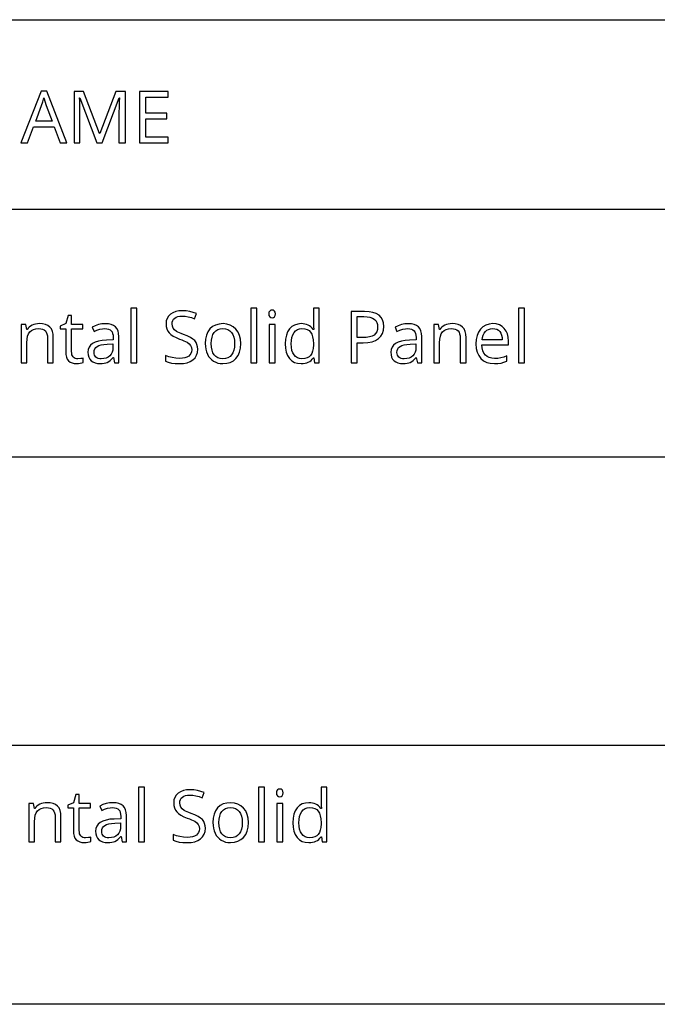
# Model space of a CAD drawing. Extents: x 10 to 782, y 10 to 398.
# Drawn here: x 500 to 524, y 10 to 48 of the extents above; entities that cross this region are included whole.
import ezdxf

# ---------------------------------------------------------------- set-up
doc = ezdxf.new("R2010")
doc.units = 0
doc.header["$LTSCALE"] = 12.7
doc.header["$MEASUREMENT"] = 0
for name, color, linetype in [('ANNOTATION_TEXT', 7, 'CONTINUOUS'), ('BORDER_FRAME', 7, 'CONTINUOUS'), ('TITLE_BLOCK', 7, 'CONTINUOUS')]:
    doc.layers.add(name, color=color, linetype=linetype)

msp = doc.modelspace()

# ---------------------------------------------------------------- linework, layer by layer
at = {"layer": 'ANNOTATION_TEXT', "linetype": 'CONTINUOUS'}
for points in [[(501.903, 34.996), (501.85, 35), (501.802, 35.013), (501.802, 35.013), (501.761, 35.036), (501.727, 35.068), (501.727, 35.068), (501.698, 35.107), (501.678, 35.155), (501.678, 35.155), (501.667, 35.211), (501.663, 35.275), (501.663, 35.275), (501.663, 36.154), (502.096, 36.154), (502.096, 36.329), (501.663, 36.329), (501.663, 36.675), (501.532, 36.675), (501.437, 36.357), (501.223, 36.263), (501.223, 36.154), (501.437, 36.154), (501.437, 35.265), (501.443, 35.158), (501.463, 35.065), (501.463, 35.065), (501.497, 34.986), (501.545, 34.922), (501.545, 34.922), (501.605, 34.872), (501.679, 34.836), (501.679, 34.836), (501.768, 34.816), (501.87, 34.809), (501.87, 34.809), (501.931, 34.812), (501.998, 34.821), (501.998, 34.821), (502.062, 34.834), (502.107, 34.85), (502.107, 34.85), (502.107, 35.023), (502.069, 35.013), (502.019, 35.004), (502.019, 35.004), (501.903, 34.996), (501.903, 34.996)], [(504.183, 34.836), (504.183, 36.956), (503.957, 36.956), (503.957, 34.836), (504.183, 34.836)], [(506.546, 35.366), (506.538, 35.464), (506.516, 35.552), (506.516, 35.552), (506.479, 35.63), (506.427, 35.699), (506.427, 35.699), (506.356, 35.762), (506.261, 35.823), (506.141, 35.882), (505.997, 35.938), (505.997, 35.938), (505.909, 35.971), (505.834, 36.002), (505.77, 36.032), (505.719, 36.06), (505.719, 36.06), (505.642, 36.118), (505.591, 36.181), (505.591, 36.181), (505.562, 36.257), (505.553, 36.351), (505.553, 36.351), (505.559, 36.417), (505.579, 36.475), (505.579, 36.475), (505.611, 36.527), (505.656, 36.571), (505.656, 36.571), (505.713, 36.605), (505.779, 36.629), (505.779, 36.629), (505.856, 36.644), (505.944, 36.65), (505.944, 36.65), (506.061, 36.643), (506.18, 36.624), (506.301, 36.591), (506.423, 36.546), (506.423, 36.546), (506.495, 36.748), (506.368, 36.795), (506.234, 36.829), (506.095, 36.85), (505.949, 36.857), (505.949, 36.857), (505.813, 36.848), (505.692, 36.823), (505.692, 36.823), (505.584, 36.78), (505.491, 36.72), (505.491, 36.72), (505.415, 36.646), (505.361, 36.56), (505.361, 36.56), (505.329, 36.463), (505.318, 36.354), (505.318, 36.354), (505.326, 36.249), (505.347, 36.155), (505.347, 36.155), (505.384, 36.072), (505.437, 35.998), (505.437, 35.998), (505.507, 35.933), (505.596, 35.871), (505.706, 35.815), (505.835, 35.763), (505.835, 35.763), (505.928, 35.728), (506.008, 35.696), (506.076, 35.665), (506.13, 35.636), (506.13, 35.636), (506.214, 35.577), (506.269, 35.513), (506.269, 35.513), (506.301, 35.438), (506.301, 35.438), (506.312, 35.344), (506.312, 35.344), (506.304, 35.27), (506.282, 35.204), (506.282, 35.204), (506.245, 35.147), (506.194, 35.099), (506.194, 35.099), (506.129, 35.061), (506.049, 35.034), (506.049, 35.034), (505.954, 35.017), (505.846, 35.012), (505.846, 35.012), (505.703, 35.019), (505.559, 35.042), (505.559, 35.042), (505.421, 35.077), (505.292, 35.124), (505.292, 35.124), (505.292, 34.9), (505.398, 34.86), (505.524, 34.832), (505.671, 34.815), (505.837, 34.809), (505.837, 34.809), (505.992, 34.818), (506.13, 34.846), (506.13, 34.846), (506.251, 34.892), (506.355, 34.956), (506.355, 34.956), (506.439, 35.037), (506.498, 35.132), (506.498, 35.132), (506.534, 35.242), (506.546, 35.366), (506.546, 35.366)], [(508.831, 34.836), (508.831, 36.956), (508.604, 36.956), (508.604, 34.836), (508.831, 34.836)], [(509.291, 36.734), (509.301, 36.667), (509.301, 36.667), (509.329, 36.62), (509.329, 36.62), (509.371, 36.591), (509.371, 36.591), (509.425, 36.583), (509.425, 36.583), (509.475, 36.591), (509.475, 36.591), (509.519, 36.62), (509.519, 36.62), (509.547, 36.667), (509.547, 36.667), (509.558, 36.734), (509.558, 36.734), (509.547, 36.799), (509.547, 36.799), (509.519, 36.847), (509.519, 36.847), (509.475, 36.874), (509.475, 36.874), (509.425, 36.884), (509.425, 36.884), (509.371, 36.874), (509.371, 36.874), (509.329, 36.847), (509.329, 36.847), (509.301, 36.801), (509.301, 36.801), (509.291, 36.734), (509.291, 36.734)], [(511.032, 35.037), (511.062, 34.836), (511.246, 34.836), (511.246, 36.956), (511.02, 36.956), (511.02, 36.349), (511.025, 36.244), (511.035, 36.136), (511.017, 36.136), (510.974, 36.188), (510.927, 36.232), (510.875, 36.27), (510.82, 36.301), (510.82, 36.301), (510.759, 36.325), (510.694, 36.343), (510.625, 36.353), (510.551, 36.357), (510.551, 36.357), (510.413, 36.344), (510.291, 36.305), (510.291, 36.305), (510.186, 36.242), (510.096, 36.152), (510.096, 36.152), (510.025, 36.04), (509.974, 35.906), (509.974, 35.906), (509.943, 35.752), (509.933, 35.579), (509.933, 35.579), (509.943, 35.404), (509.972, 35.252), (509.972, 35.252), (510.023, 35.12), (510.095, 35.009), (510.095, 35.009), (510.184, 34.921), (510.29, 34.858), (510.29, 34.858), (510.412, 34.821), (510.551, 34.809), (510.551, 34.809), (510.627, 34.812), (510.697, 34.823), (510.763, 34.84), (510.824, 34.865), (510.824, 34.865), (510.88, 34.897), (510.931, 34.936), (510.978, 34.983), (511.02, 35.037), (511.02, 35.037), (511.032, 35.037)], [(513.748, 36.248), (513.736, 36.383), (513.7, 36.501), (513.7, 36.501), (513.642, 36.601), (513.561, 36.682), (513.561, 36.682), (513.455, 36.746), (513.327, 36.791), (513.327, 36.791), (513.176, 36.819), (513.001, 36.828), (513.001, 36.828), (512.485, 36.828), (512.485, 34.836), (512.716, 34.836), (512.716, 35.62), (512.951, 35.62), (513.131, 35.63), (513.29, 35.659), (513.29, 35.659), (513.426, 35.71), (513.54, 35.782), (513.54, 35.782), (513.631, 35.872), (513.696, 35.979), (513.696, 35.979), (513.735, 36.105), (513.748, 36.248), (513.748, 36.248)], [(512.716, 35.819), (512.716, 36.628), (512.975, 36.628), (513.102, 36.622), (513.212, 36.603), (513.212, 36.603), (513.304, 36.573), (513.378, 36.531), (513.378, 36.531), (513.434, 36.476), (513.475, 36.408), (513.475, 36.408), (513.5, 36.329), (513.508, 36.237), (513.508, 36.237), (513.499, 36.134), (513.472, 36.047), (513.472, 36.047), (513.429, 35.974), (513.429, 35.974), (513.37, 35.918), (513.37, 35.918), (513.29, 35.874), (513.189, 35.843), (513.189, 35.843), (513.068, 35.825), (512.925, 35.819), (512.925, 35.819), (512.716, 35.819)], [(519.186, 34.836), (519.186, 36.956), (518.96, 36.956), (518.96, 34.836), (519.186, 34.836)], [(500.73, 34.836), (500.956, 34.836), (500.956, 35.81), (500.947, 35.944), (500.922, 36.057), (500.922, 36.057), (500.879, 36.151), (500.82, 36.226), (500.82, 36.226), (500.743, 36.283), (500.649, 36.324), (500.649, 36.324), (500.54, 36.349), (500.414, 36.357), (500.414, 36.357), (500.339, 36.353), (500.267, 36.341), (500.199, 36.322), (500.134, 36.295), (500.134, 36.295), (500.075, 36.262), (500.023, 36.222), (500.023, 36.222), (499.977, 36.177), (499.94, 36.125), (499.94, 36.125), (499.929, 36.125), (499.892, 36.329), (499.708, 36.329), (499.708, 34.836), (499.934, 34.836), (499.934, 35.62), (499.941, 35.755), (499.961, 35.869), (499.961, 35.869), (499.995, 35.964), (500.043, 36.038), (500.043, 36.038), (500.105, 36.093), (500.183, 36.132), (500.183, 36.132), (500.277, 36.156), (500.386, 36.165), (500.386, 36.165), (500.469, 36.159), (500.539, 36.141), (500.539, 36.141), (500.599, 36.114), (500.647, 36.075), (500.647, 36.075), (500.682, 36.024), (500.708, 35.962), (500.708, 35.962), (500.724, 35.888), (500.73, 35.802), (500.73, 35.802), (500.73, 34.836)], [(503.324, 34.836), (503.491, 34.836), (503.491, 35.855), (503.483, 35.977), (503.459, 36.08), (503.459, 36.08), (503.418, 36.167), (503.362, 36.235), (503.362, 36.235), (503.289, 36.287), (503.198, 36.324), (503.198, 36.324), (503.092, 36.346), (502.967, 36.354), (502.967, 36.354), (502.835, 36.345), (502.703, 36.32), (502.703, 36.32), (502.577, 36.279), (502.461, 36.226), (502.461, 36.226), (502.531, 36.053), (502.646, 36.103), (502.754, 36.139), (502.857, 36.16), (502.953, 36.167), (502.953, 36.167), (503.031, 36.162), (503.096, 36.146), (503.096, 36.146), (503.151, 36.12), (503.194, 36.083), (503.194, 36.083), (503.228, 36.035), (503.252, 35.977), (503.252, 35.977), (503.266, 35.906), (503.271, 35.824), (503.271, 35.824), (503.271, 35.731), (503.017, 35.723), (502.847, 35.711), (502.7, 35.685), (502.7, 35.685), (502.575, 35.646), (502.474, 35.594), (502.474, 35.594), (502.395, 35.527), (502.339, 35.448), (502.339, 35.448), (502.305, 35.355), (502.294, 35.249), (502.294, 35.249), (502.302, 35.149), (502.325, 35.061), (502.325, 35.061), (502.364, 34.986), (502.419, 34.923), (502.419, 34.923), (502.488, 34.873), (502.569, 34.838), (502.569, 34.838), (502.662, 34.816), (502.768, 34.809), (502.768, 34.809), (502.848, 34.812), (502.92, 34.821), (502.986, 34.837), (503.045, 34.858), (503.045, 34.858), (503.1, 34.889), (503.156, 34.931), (503.212, 34.984), (503.268, 35.049), (503.268, 35.049), (503.279, 35.049), (503.324, 34.836)], [(508.208, 35.584), (508.196, 35.752), (508.162, 35.903), (508.162, 35.903), (508.104, 36.034), (508.023, 36.148), (508.023, 36.148), (507.922, 36.239), (507.806, 36.304), (507.806, 36.304), (507.674, 36.343), (507.525, 36.357), (507.525, 36.357), (507.372, 36.344), (507.237, 36.305), (507.237, 36.305), (507.119, 36.242), (507.019, 36.152), (507.019, 36.152), (506.939, 36.04), (506.881, 35.908), (506.881, 35.908), (506.847, 35.757), (506.836, 35.584), (506.836, 35.584), (506.841, 35.47), (506.857, 35.364), (506.884, 35.264), (506.921, 35.173), (506.921, 35.173), (506.967, 35.09), (507.023, 35.017), (507.023, 35.017), (507.087, 34.955), (507.16, 34.903), (507.16, 34.903), (507.241, 34.861), (507.327, 34.832), (507.327, 34.832), (507.418, 34.815), (507.516, 34.809), (507.516, 34.809), (507.669, 34.822), (507.805, 34.859), (507.805, 34.859), (507.923, 34.924), (508.024, 35.013), (508.024, 35.013), (508.104, 35.126), (508.162, 35.259), (508.162, 35.259), (508.196, 35.412), (508.208, 35.584), (508.208, 35.584)], [(509.536, 34.836), (509.536, 36.329), (509.31, 36.329), (509.31, 34.836), (509.536, 34.836)], [(515.049, 34.836), (515.216, 34.836), (515.216, 35.855), (515.208, 35.977), (515.183, 36.08), (515.183, 36.08), (515.143, 36.167), (515.087, 36.235), (515.087, 36.235), (515.014, 36.287), (514.923, 36.324), (514.923, 36.324), (514.816, 36.346), (514.692, 36.354), (514.692, 36.354), (514.559, 36.345), (514.427, 36.32), (514.427, 36.32), (514.302, 36.279), (514.186, 36.226), (514.186, 36.226), (514.256, 36.053), (514.37, 36.103), (514.479, 36.139), (514.582, 36.16), (514.678, 36.167), (514.678, 36.167), (514.755, 36.162), (514.821, 36.146), (514.821, 36.146), (514.876, 36.12), (514.919, 36.083), (514.919, 36.083), (514.953, 36.035), (514.976, 35.977), (514.976, 35.977), (514.991, 35.906), (514.995, 35.824), (514.995, 35.824), (514.995, 35.731), (514.742, 35.723), (514.572, 35.711), (514.425, 35.685), (514.425, 35.685), (514.3, 35.646), (514.198, 35.594), (514.198, 35.594), (514.12, 35.527), (514.064, 35.448), (514.064, 35.448), (514.03, 35.355), (514.019, 35.249), (514.019, 35.249), (514.026, 35.149), (514.05, 35.061), (514.05, 35.061), (514.089, 34.986), (514.144, 34.923), (514.144, 34.923), (514.213, 34.873), (514.294, 34.838), (514.294, 34.838), (514.387, 34.816), (514.493, 34.809), (514.493, 34.809), (514.572, 34.812), (514.645, 34.821), (514.711, 34.837), (514.769, 34.858), (514.769, 34.858), (514.825, 34.889), (514.881, 34.931), (514.937, 34.984), (514.993, 35.049), (514.993, 35.049), (515.004, 35.049), (515.049, 34.836)], [(516.704, 34.836), (516.93, 34.836), (516.93, 35.81), (516.922, 35.944), (516.896, 36.057), (516.896, 36.057), (516.853, 36.151), (516.794, 36.226), (516.794, 36.226), (516.717, 36.283), (516.624, 36.324), (516.624, 36.324), (516.514, 36.349), (516.388, 36.357), (516.388, 36.357), (516.313, 36.353), (516.241, 36.341), (516.173, 36.322), (516.109, 36.295), (516.109, 36.295), (516.049, 36.262), (515.997, 36.222), (515.997, 36.222), (515.952, 36.177), (515.914, 36.125), (515.914, 36.125), (515.903, 36.125), (515.866, 36.329), (515.682, 36.329), (515.682, 34.836), (515.908, 34.836), (515.908, 35.62), (515.915, 35.755), (515.936, 35.869), (515.936, 35.869), (515.97, 35.964), (516.017, 36.038), (516.017, 36.038), (516.08, 36.093), (516.158, 36.132), (516.158, 36.132), (516.251, 36.156), (516.361, 36.165), (516.361, 36.165), (516.443, 36.159), (516.513, 36.141), (516.513, 36.141), (516.573, 36.114), (516.621, 36.075), (516.621, 36.075), (516.657, 36.024), (516.682, 35.962), (516.682, 35.962), (516.698, 35.888), (516.704, 35.802), (516.704, 35.802), (516.704, 34.836)], [(518.025, 34.809), (518.165, 34.815), (518.283, 34.832), (518.283, 34.832), (518.394, 34.861), (518.51, 34.906), (518.51, 34.906), (518.51, 35.107), (518.392, 35.063), (518.273, 35.032), (518.154, 35.013), (518.034, 35.007), (518.034, 35.007), (517.925, 35.015), (517.829, 35.041), (517.829, 35.041), (517.747, 35.083), (517.678, 35.143), (517.678, 35.143), (517.623, 35.219), (517.581, 35.31), (517.581, 35.31), (517.556, 35.418), (517.546, 35.542), (517.546, 35.542), (518.574, 35.542), (518.574, 35.685), (518.564, 35.829), (518.534, 35.958), (518.534, 35.958), (518.483, 36.072), (518.411, 36.171), (518.411, 36.171), (518.322, 36.252), (518.218, 36.31), (518.218, 36.31), (518.1, 36.345), (517.967, 36.357), (517.967, 36.357), (517.824, 36.343), (517.697, 36.304), (517.697, 36.304), (517.585, 36.237), (517.489, 36.144), (517.489, 36.144), (517.411, 36.028), (517.355, 35.893), (517.355, 35.893), (517.322, 35.741), (517.312, 35.571), (517.312, 35.571), (517.323, 35.401), (517.359, 35.25), (517.359, 35.25), (517.419, 35.121), (517.502, 35.011), (517.502, 35.011), (517.606, 34.922), (517.728, 34.859), (517.728, 34.859), (517.868, 34.822), (518.025, 34.809), (518.025, 34.809)], [(507.07, 35.584), (507.077, 35.719), (507.098, 35.836), (507.098, 35.836), (507.133, 35.936), (507.183, 36.019), (507.183, 36.019), (507.246, 36.082), (507.324, 36.128), (507.324, 36.128), (507.414, 36.155), (507.519, 36.165), (507.519, 36.165), (507.624, 36.155), (507.715, 36.126), (507.715, 36.126), (507.793, 36.08), (507.858, 36.016), (507.858, 36.016), (507.908, 35.934), (507.944, 35.834), (507.944, 35.834), (507.966, 35.717), (507.974, 35.584), (507.974, 35.584), (507.966, 35.449), (507.944, 35.331), (507.944, 35.331), (507.908, 35.23), (507.858, 35.147), (507.858, 35.147), (507.794, 35.081), (507.716, 35.035), (507.716, 35.035), (507.625, 35.008), (507.521, 34.998), (507.521, 34.998), (507.416, 35.008), (507.325, 35.035), (507.325, 35.035), (507.249, 35.083), (507.185, 35.148), (507.185, 35.148), (507.135, 35.232), (507.099, 35.332), (507.099, 35.332), (507.078, 35.45), (507.07, 35.584), (507.07, 35.584)], [(510.58, 34.998), (510.484, 35.007), (510.401, 35.034), (510.401, 35.034), (510.33, 35.08), (510.272, 35.144), (510.272, 35.144), (510.226, 35.225), (510.193, 35.324), (510.193, 35.324), (510.174, 35.441), (510.167, 35.576), (510.167, 35.576), (510.174, 35.709), (510.193, 35.825), (510.193, 35.825), (510.226, 35.927), (510.272, 36.012), (510.272, 36.012), (510.331, 36.08), (510.401, 36.128), (510.401, 36.128), (510.484, 36.157), (510.577, 36.167), (510.577, 36.167), (510.685, 36.159), (510.776, 36.133), (510.776, 36.133), (510.852, 36.09), (510.852, 36.09), (510.914, 36.031), (510.914, 36.031), (510.96, 35.952), (510.993, 35.85), (510.993, 35.85), (511.013, 35.726), (511.02, 35.579), (511.02, 35.579), (511.02, 35.531), (511.013, 35.4), (510.993, 35.289), (510.993, 35.289), (510.96, 35.196), (510.915, 35.124), (510.915, 35.124), (510.855, 35.068), (510.855, 35.068), (510.779, 35.03), (510.779, 35.03), (510.688, 35.006), (510.58, 34.998), (510.58, 34.998)], [(517.964, 36.167), (518.048, 36.16), (518.121, 36.139), (518.121, 36.139), (518.184, 36.103), (518.237, 36.053), (518.237, 36.053), (518.278, 35.99), (518.307, 35.914), (518.307, 35.914), (518.326, 35.826), (518.332, 35.726), (518.332, 35.726), (517.551, 35.726), (517.566, 35.824), (517.592, 35.91), (517.592, 35.91), (517.629, 35.986), (517.677, 36.05), (517.677, 36.05), (517.735, 36.101), (517.802, 36.137), (517.802, 36.137), (517.879, 36.16), (517.964, 36.167), (517.964, 36.167)], [(502.813, 34.996), (502.75, 34.999), (502.693, 35.011), (502.693, 35.011), (502.645, 35.031), (502.604, 35.06), (502.604, 35.06), (502.572, 35.095), (502.549, 35.137), (502.549, 35.137), (502.535, 35.188), (502.531, 35.246), (502.531, 35.246), (502.538, 35.319), (502.559, 35.381), (502.559, 35.381), (502.596, 35.434), (502.596, 35.434), (502.649, 35.477), (502.649, 35.477), (502.719, 35.51), (502.807, 35.535), (502.914, 35.552), (503.039, 35.561), (503.039, 35.561), (503.265, 35.571), (503.265, 35.436), (503.257, 35.337), (503.234, 35.25), (503.234, 35.25), (503.196, 35.175), (503.144, 35.111), (503.144, 35.111), (503.078, 35.06), (503.001, 35.024), (503.001, 35.024), (502.912, 35.003), (502.813, 34.996), (502.813, 34.996)], [(514.538, 34.996), (514.474, 34.999), (514.418, 35.011), (514.418, 35.011), (514.37, 35.031), (514.329, 35.06), (514.329, 35.06), (514.297, 35.095), (514.273, 35.137), (514.273, 35.137), (514.26, 35.188), (514.256, 35.246), (514.256, 35.246), (514.263, 35.319), (514.284, 35.381), (514.284, 35.381), (514.321, 35.434), (514.321, 35.434), (514.374, 35.477), (514.374, 35.477), (514.444, 35.51), (514.532, 35.535), (514.638, 35.552), (514.764, 35.561), (514.764, 35.561), (514.99, 35.571), (514.99, 35.436), (514.982, 35.337), (514.959, 35.25), (514.959, 35.25), (514.921, 35.175), (514.869, 35.111), (514.869, 35.111), (514.803, 35.06), (514.726, 35.024), (514.726, 35.024), (514.637, 35.003), (514.538, 34.996), (514.538, 34.996)], [(504.48, 16.288), (504.48, 18.408), (504.254, 18.408), (504.254, 16.288), (504.48, 16.288)], [(506.842, 16.818), (506.835, 16.915), (506.812, 17.003), (506.812, 17.003), (506.775, 17.082), (506.724, 17.15), (506.724, 17.15), (506.653, 17.213), (506.557, 17.274), (506.438, 17.333), (506.293, 17.39), (506.293, 17.39), (506.206, 17.423), (506.13, 17.454), (506.067, 17.483), (506.015, 17.511), (506.015, 17.511), (505.938, 17.57), (505.887, 17.633), (505.887, 17.633), (505.859, 17.709), (505.849, 17.803), (505.849, 17.803), (505.855, 17.869), (505.875, 17.927), (505.875, 17.927), (505.907, 17.979), (505.953, 18.022), (505.953, 18.022), (506.009, 18.057), (506.075, 18.081), (506.075, 18.081), (506.153, 18.096), (506.24, 18.101), (506.24, 18.101), (506.357, 18.095), (506.476, 18.075), (506.597, 18.043), (506.72, 17.998), (506.72, 17.998), (506.792, 18.199), (506.664, 18.247), (506.531, 18.281), (506.391, 18.302), (506.245, 18.308), (506.245, 18.308), (506.11, 18.3), (505.988, 18.274), (505.988, 18.274), (505.881, 18.232), (505.788, 18.172), (505.788, 18.172), (505.711, 18.098), (505.657, 18.011), (505.657, 18.011), (505.625, 17.914), (505.615, 17.806), (505.615, 17.806), (505.622, 17.701), (505.643, 17.607), (505.643, 17.607), (505.681, 17.523), (505.733, 17.45), (505.733, 17.45), (505.803, 17.384), (505.893, 17.323), (506.002, 17.266), (506.131, 17.214), (506.131, 17.214), (506.224, 17.18), (506.304, 17.147), (506.372, 17.117), (506.427, 17.088), (506.427, 17.088), (506.51, 17.029), (506.566, 16.965), (506.566, 16.965), (506.597, 16.89), (506.597, 16.89), (506.608, 16.796), (506.608, 16.796), (506.6, 16.722), (506.578, 16.656), (506.578, 16.656), (506.542, 16.599), (506.491, 16.551), (506.491, 16.551), (506.425, 16.513), (506.345, 16.486), (506.345, 16.486), (506.251, 16.469), (506.142, 16.464), (506.142, 16.464), (506, 16.471), (505.856, 16.494), (505.856, 16.494), (505.717, 16.529), (505.589, 16.575), (505.589, 16.575), (505.589, 16.352), (505.694, 16.312), (505.82, 16.284), (505.967, 16.266), (506.134, 16.261), (506.134, 16.261), (506.289, 16.27), (506.427, 16.298), (506.427, 16.298), (506.548, 16.343), (506.651, 16.408), (506.651, 16.408), (506.735, 16.489), (506.795, 16.584), (506.795, 16.584), (506.83, 16.693), (506.842, 16.818), (506.842, 16.818)], [(509.127, 16.288), (509.127, 18.408), (508.901, 18.408), (508.901, 16.288), (509.127, 16.288)], [(509.587, 18.186), (509.597, 18.119), (509.597, 18.119), (509.626, 18.071), (509.626, 18.071), (509.668, 18.043), (509.668, 18.043), (509.721, 18.035), (509.721, 18.035), (509.771, 18.043), (509.771, 18.043), (509.815, 18.071), (509.815, 18.071), (509.844, 18.119), (509.844, 18.119), (509.854, 18.186), (509.854, 18.186), (509.844, 18.251), (509.844, 18.251), (509.815, 18.299), (509.815, 18.299), (509.771, 18.326), (509.771, 18.326), (509.721, 18.336), (509.721, 18.336), (509.668, 18.326), (509.668, 18.326), (509.626, 18.299), (509.626, 18.299), (509.597, 18.253), (509.597, 18.253), (509.587, 18.186), (509.587, 18.186)], [(511.329, 16.488), (511.359, 16.288), (511.542, 16.288), (511.542, 18.408), (511.316, 18.408), (511.316, 17.8), (511.322, 17.695), (511.331, 17.588), (511.314, 17.588), (511.271, 17.639), (511.223, 17.684), (511.172, 17.722), (511.116, 17.753), (511.116, 17.753), (511.055, 17.777), (510.99, 17.794), (510.921, 17.805), (510.848, 17.808), (510.848, 17.808), (510.71, 17.795), (510.587, 17.757), (510.587, 17.757), (510.482, 17.693), (510.393, 17.604), (510.393, 17.604), (510.321, 17.491), (510.27, 17.357), (510.27, 17.357), (510.239, 17.204), (510.229, 17.03), (510.229, 17.03), (510.239, 16.856), (510.269, 16.704), (510.269, 16.704), (510.32, 16.571), (510.391, 16.461), (510.391, 16.461), (510.481, 16.373), (510.586, 16.31), (510.586, 16.31), (510.709, 16.273), (510.848, 16.261), (510.848, 16.261), (510.923, 16.264), (510.993, 16.275), (511.059, 16.292), (511.12, 16.317), (511.12, 16.317), (511.176, 16.349), (511.228, 16.388), (511.274, 16.435), (511.316, 16.488), (511.316, 16.488), (511.329, 16.488)], [(502.199, 16.447), (502.146, 16.452), (502.098, 16.465), (502.098, 16.465), (502.058, 16.488), (502.023, 16.52), (502.023, 16.52), (501.995, 16.559), (501.974, 16.607), (501.974, 16.607), (501.963, 16.663), (501.959, 16.727), (501.959, 16.727), (501.959, 17.605), (502.393, 17.605), (502.393, 17.781), (501.959, 17.781), (501.959, 18.127), (501.829, 18.127), (501.733, 17.808), (501.519, 17.714), (501.519, 17.605), (501.733, 17.605), (501.733, 16.717), (501.74, 16.61), (501.759, 16.517), (501.759, 16.517), (501.793, 16.438), (501.841, 16.374), (501.841, 16.374), (501.902, 16.324), (501.976, 16.288), (501.976, 16.288), (502.064, 16.268), (502.166, 16.261), (502.166, 16.261), (502.227, 16.264), (502.295, 16.273), (502.295, 16.273), (502.358, 16.286), (502.404, 16.302), (502.404, 16.302), (502.404, 16.475), (502.365, 16.465), (502.315, 16.456), (502.315, 16.456), (502.199, 16.447), (502.199, 16.447)], [(501.026, 16.288), (501.252, 16.288), (501.252, 17.262), (501.244, 17.395), (501.218, 17.509), (501.218, 17.509), (501.176, 17.603), (501.116, 17.678), (501.116, 17.678), (501.039, 17.735), (500.946, 17.776), (500.946, 17.776), (500.836, 17.8), (500.71, 17.808), (500.71, 17.808), (500.635, 17.805), (500.563, 17.793), (500.495, 17.774), (500.431, 17.747), (500.431, 17.747), (500.372, 17.714), (500.319, 17.674), (500.319, 17.674), (500.274, 17.628), (500.236, 17.577), (500.236, 17.577), (500.225, 17.577), (500.188, 17.781), (500.004, 17.781), (500.004, 16.288), (500.23, 16.288), (500.23, 17.071), (500.237, 17.207), (500.258, 17.321), (500.258, 17.321), (500.292, 17.415), (500.339, 17.49), (500.339, 17.49), (500.402, 17.544), (500.48, 17.584), (500.48, 17.584), (500.573, 17.608), (500.683, 17.616), (500.683, 17.616), (500.765, 17.611), (500.835, 17.593), (500.835, 17.593), (500.895, 17.566), (500.943, 17.526), (500.943, 17.526), (500.979, 17.476), (501.004, 17.413), (501.004, 17.413), (501.021, 17.339), (501.026, 17.254), (501.026, 17.254), (501.026, 16.288)], [(503.62, 16.288), (503.788, 16.288), (503.788, 17.307), (503.78, 17.429), (503.755, 17.532), (503.755, 17.532), (503.714, 17.618), (503.658, 17.687), (503.658, 17.687), (503.585, 17.739), (503.495, 17.776), (503.495, 17.776), (503.388, 17.798), (503.263, 17.806), (503.263, 17.806), (503.131, 17.797), (502.999, 17.772), (502.999, 17.772), (502.873, 17.731), (502.758, 17.678), (502.758, 17.678), (502.827, 17.505), (502.942, 17.555), (503.051, 17.59), (503.153, 17.612), (503.25, 17.619), (503.25, 17.619), (503.327, 17.614), (503.393, 17.597), (503.393, 17.597), (503.447, 17.571), (503.491, 17.535), (503.491, 17.535), (503.524, 17.487), (503.548, 17.428), (503.548, 17.428), (503.562, 17.357), (503.567, 17.276), (503.567, 17.276), (503.567, 17.183), (503.314, 17.175), (503.144, 17.163), (502.996, 17.137), (502.996, 17.137), (502.872, 17.098), (502.77, 17.045), (502.77, 17.045), (502.691, 16.979), (502.635, 16.9), (502.635, 16.9), (502.601, 16.807), (502.59, 16.701), (502.59, 16.701), (502.598, 16.601), (502.622, 16.513), (502.622, 16.513), (502.661, 16.438), (502.716, 16.375), (502.716, 16.375), (502.784, 16.325), (502.865, 16.289), (502.865, 16.289), (502.959, 16.268), (503.064, 16.261), (503.064, 16.261), (503.144, 16.264), (503.217, 16.273), (503.282, 16.288), (503.341, 16.31), (503.341, 16.31), (503.397, 16.341), (503.453, 16.383), (503.508, 16.436), (503.564, 16.501), (503.564, 16.501), (503.575, 16.501), (503.62, 16.288)], [(508.504, 17.036), (508.493, 17.204), (508.458, 17.355), (508.458, 17.355), (508.4, 17.486), (508.319, 17.6), (508.319, 17.6), (508.219, 17.691), (508.102, 17.755), (508.102, 17.755), (507.97, 17.795), (507.822, 17.808), (507.822, 17.808), (507.669, 17.795), (507.533, 17.757), (507.533, 17.757), (507.415, 17.693), (507.315, 17.604), (507.315, 17.604), (507.235, 17.492), (507.177, 17.36), (507.177, 17.36), (507.144, 17.208), (507.132, 17.036), (507.132, 17.036), (507.138, 16.922), (507.154, 16.815), (507.18, 16.716), (507.217, 16.624), (507.217, 16.624), (507.264, 16.541), (507.319, 16.469), (507.319, 16.469), (507.383, 16.407), (507.457, 16.355), (507.457, 16.355), (507.537, 16.313), (507.623, 16.284), (507.623, 16.284), (507.714, 16.267), (507.812, 16.261), (507.812, 16.261), (507.966, 16.273), (508.101, 16.311), (508.101, 16.311), (508.219, 16.376), (508.32, 16.465), (508.32, 16.465), (508.4, 16.577), (508.458, 16.71), (508.458, 16.71), (508.493, 16.863), (508.504, 17.036), (508.504, 17.036)], [(507.367, 17.036), (507.374, 17.171), (507.394, 17.288), (507.394, 17.288), (507.43, 17.388), (507.48, 17.471), (507.48, 17.471), (507.543, 17.534), (507.62, 17.58), (507.62, 17.58), (507.71, 17.607), (507.815, 17.616), (507.815, 17.616), (507.92, 17.607), (508.011, 17.578), (508.011, 17.578), (508.09, 17.532), (508.154, 17.468), (508.154, 17.468), (508.204, 17.385), (508.24, 17.285), (508.24, 17.285), (508.263, 17.169), (508.27, 17.036), (508.27, 17.036), (508.263, 16.9), (508.24, 16.783), (508.24, 16.783), (508.204, 16.682), (508.154, 16.599), (508.154, 16.599), (508.09, 16.533), (508.013, 16.487), (508.013, 16.487), (507.922, 16.459), (507.818, 16.45), (507.818, 16.45), (507.713, 16.459), (507.622, 16.487), (507.622, 16.487), (507.545, 16.534), (507.481, 16.6), (507.481, 16.6), (507.431, 16.683), (507.395, 16.784), (507.395, 16.784), (507.374, 16.901), (507.367, 17.036), (507.367, 17.036)], [(509.833, 16.288), (509.833, 17.781), (509.607, 17.781), (509.607, 16.288), (509.833, 16.288)], [(510.876, 16.45), (510.781, 16.459), (510.698, 16.486), (510.698, 16.486), (510.627, 16.532), (510.568, 16.596), (510.568, 16.596), (510.522, 16.677), (510.489, 16.776), (510.489, 16.776), (510.47, 16.893), (510.463, 17.028), (510.463, 17.028), (510.47, 17.16), (510.489, 17.277), (510.489, 17.277), (510.522, 17.378), (510.568, 17.464), (510.568, 17.464), (510.627, 17.532), (510.698, 17.58), (510.698, 17.58), (510.78, 17.609), (510.874, 17.619), (510.874, 17.619), (510.981, 17.611), (511.072, 17.585), (511.072, 17.585), (511.149, 17.541), (511.149, 17.541), (511.21, 17.483), (511.21, 17.483), (511.256, 17.403), (511.289, 17.302), (511.289, 17.302), (511.31, 17.177), (511.316, 17.03), (511.316, 17.03), (511.316, 16.983), (511.31, 16.852), (511.289, 16.74), (511.289, 16.74), (511.257, 16.648), (511.211, 16.575), (511.211, 16.575), (511.151, 16.52), (511.151, 16.52), (511.075, 16.481), (511.075, 16.481), (510.984, 16.458), (510.876, 16.45), (510.876, 16.45)], [(503.109, 16.447), (503.046, 16.451), (502.989, 16.462), (502.989, 16.462), (502.941, 16.483), (502.901, 16.511), (502.901, 16.511), (502.868, 16.546), (502.845, 16.589), (502.845, 16.589), (502.832, 16.64), (502.827, 16.698), (502.827, 16.698), (502.834, 16.771), (502.856, 16.833), (502.856, 16.833), (502.893, 16.886), (502.893, 16.886), (502.946, 16.928), (502.946, 16.928), (503.015, 16.962), (503.103, 16.987), (503.21, 17.004), (503.335, 17.013), (503.335, 17.013), (503.562, 17.022), (503.562, 16.887), (503.554, 16.789), (503.53, 16.702), (503.53, 16.702), (503.493, 16.627), (503.44, 16.563), (503.44, 16.563), (503.375, 16.512), (503.297, 16.476), (503.297, 16.476), (503.209, 16.455), (503.109, 16.447), (503.109, 16.447)]]:
    msp.add_lwpolyline(points, close=True, dxfattribs=at)
at = {"layer": 'BORDER_FRAME'}
msp.add_line((782.033, 10), (382.033, 10), dxfattribs=at)
at = {"layer": 'TITLE_BLOCK'}
for p, q in [((382.033, 48.128), (781.993, 48.128)), ((476.179, 40.795), (782.033, 40.795)), ((476.072, 31.202), (781.925, 31.202)), ((476.179, 20.04), (781.886, 20.04))]:
    msp.add_line(p, q, dxfattribs=at)
at = {"layer": 'TITLE_BLOCK', "linetype": 'CONTINUOUS'}
for points in [[(501.221, 43.359), (501.482, 43.359), (500.705, 45.359), (500.479, 45.359), (499.701, 43.359), (499.954, 43.359), (500.191, 43.976), (500.982, 43.976), (501.221, 43.359)], [(500.907, 44.198), (500.276, 44.198), (500.502, 44.802), (500.546, 44.944), (500.588, 45.1), (500.588, 45.1), (500.683, 44.802), (500.907, 44.198)], [(502.634, 43.359), (502.84, 43.359), (503.505, 45.103), (503.516, 45.103), (503.507, 44.953), (503.501, 44.816), (503.498, 44.693), (503.497, 44.584), (503.497, 44.584), (503.497, 43.359), (503.745, 43.359), (503.745, 45.351), (503.377, 45.351), (502.751, 43.719), (502.741, 43.719), (502.126, 45.351), (501.756, 45.351), (501.756, 43.359), (501.987, 43.359), (501.987, 44.568), (501.986, 44.721), (501.982, 44.862), (501.976, 44.99), (501.967, 45.106), (501.967, 45.106), (501.978, 45.106), (502.634, 43.359)], [(505.4, 43.359), (505.4, 43.58), (504.538, 43.58), (504.538, 44.291), (505.35, 44.291), (505.35, 44.509), (504.538, 44.509), (504.538, 45.13), (505.4, 45.13), (505.4, 45.351), (504.287, 45.351), (504.287, 43.359), (505.4, 43.359)]]:
    msp.add_lwpolyline(points, close=True, dxfattribs=at)

doc.saveas('drawing.dxf')
